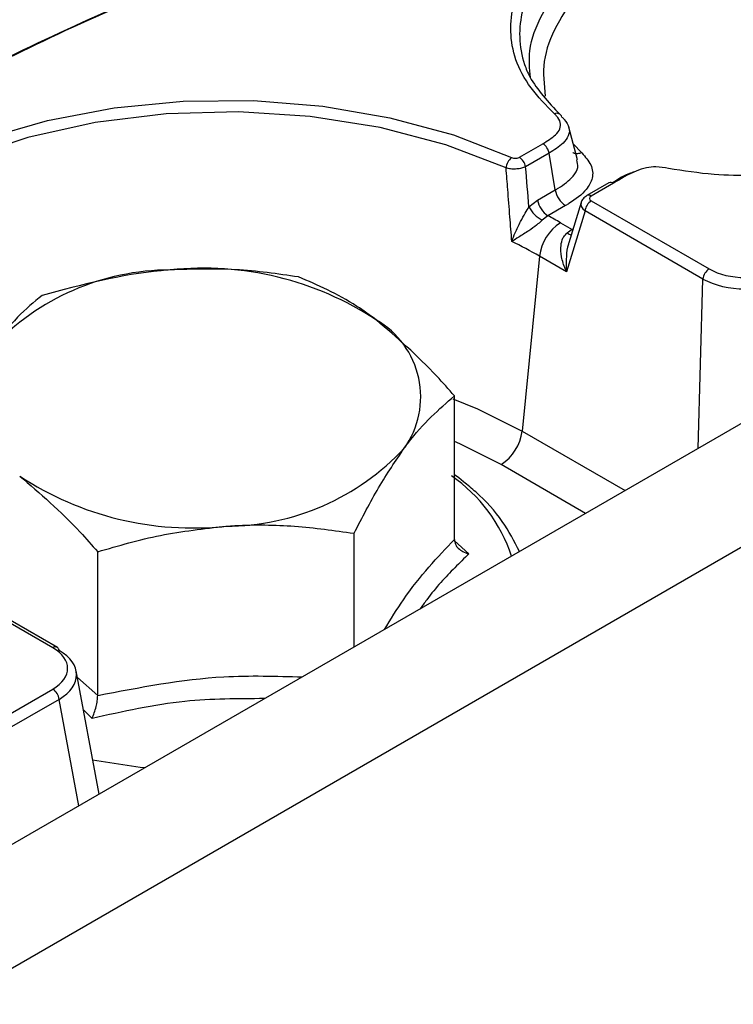
# Model space of a CAD drawing. Units: millimetres. Extents: x 75 to 2144, y 25 to 1460.
# Drawn here: x 1808 to 1826, y 797 to 821 of the extents above; entities that cross this region are included whole.
import ezdxf

# ---------------------------------------------------------------- set-up
doc = ezdxf.new("R2010")
doc.units = ezdxf.units.MM
doc.header["$LTSCALE"] = 5
doc.linetypes.add('SLD-Solid', pattern=[0])

msp = doc.modelspace()

# ---------------------------------------------------------------- linework, layer by layer
at = {"color": 7, "linetype": 'SLD-Solid', "lineweight": 25}
for p, q in [((2028.81538, 928.46792), (1776.78232, 782.97233)), ((1778.59292, 781.06095), (2030.62598, 926.55654)), ((1821.77124, 817.51782), (1821.56396, 818.30513)), ((1820.37955, 817.58222), (1820.94244, 817.90717)), ((1821.09065, 817.68302), (1820.52776, 817.35806)), ((1821.23734, 816.80143), (1821.09065, 817.68302)), ((1822.52286, 816.9707), (1821.99189, 816.66418)), ((1820.81396, 816.55702), (1821.23734, 816.80143)), ((1822.62999, 816.96009), (1822.09903, 816.65357)), ((1820.60865, 816.39619), (1820.81396, 816.55702)), ((1821.85513, 816.4979), (1821.56188, 815.53338)), ((1822.10049, 816.5382), (1824.92429, 814.90806)), ((1821.48436, 816.42784), (1821.06098, 816.18343)), ((1821.95009, 816.29773), (1821.50724, 814.84117)), ((1824.77389, 814.66759), (1821.95009, 816.29773)), ((1821.06098, 816.18343), (1820.92361, 816.07648)), ((1821.36321, 816.01528), (1821.64668, 815.85164)), ((1820.8619, 815.21372), (1820.44244, 811.02666)), ((1821.50724, 814.84117), (1820.8619, 815.21372)), ((1818.8236, 808.42771), (1818.8236, 811.86953)), ((1818.93278, 809.9032), (1818.8236, 809.979)), ((1819.04142, 809.81248), (1818.93278, 809.9032)), ((1816.41971, 805.8545), (1816.41971, 808.57917)), ((1809.31637, 805.84656), (1805.56652, 808.0113)), ((1810.28167, 804.69398), (1810.28167, 808.1358)), ((1809.20923, 805.83595), (1805.45939, 808.00069)), ((1810.31382, 802.32965), (1809.76651, 805.28227)), ((1807.50077, 803.86511), (1809.2061, 804.84957)), ((1809.35704, 804.60271), (1807.65172, 803.61824))]:
    msp.add_line(p, q, dxfattribs=at)
at = {"color": 8, "linetype": 'SLD-Solid', "lineweight": 25}
for p, q in [((1821.66814, 817.90562), (1821.87162, 817.68701)), ((1821.64668, 815.85164), (1821.66119, 815.86001)), ((1821.65692, 815.84597), (1821.64668, 815.85164)), ((1824.66174, 810.61253), (1824.77389, 814.66759)), ((1820.44244, 811.02666), (1822.91078, 809.60172)), ((1821.96587, 809.05624), (1819.94113, 810.2251)), ((1818.82931, 808.40223), (1819.1692, 808.0881)), ((1809.79599, 805.12324), (1810.28167, 804.69398)), ((1809.83014, 802.05043), (1809.35704, 804.60271)), ((1810.14632, 804.14415), (1809.93883, 804.35264))]:
    msp.add_line(p, q, dxfattribs=at)
at = {"color": 7, "linetype": 'SLD-Solid', "lineweight": 25, "flags": 128}
for points in [[(1802.27861, 813.2754), (1802.28673, 813.31478), (1802.61547, 814.2648), (1803.18828, 815.1754), (1803.99209, 816.02583), (1805.00857, 816.79668), (1806.21455, 817.47037), (1807.58251, 818.03154), (1809.08125, 818.46739), (1810.67659, 818.76798), (1812.33216, 818.92645), (1814.01018, 818.93919), (1815.67239, 818.80592), (1817.28088, 818.52966), (1818.79897, 818.11672), (1820.19202, 817.57651)], [(1820.06043, 817.3264), (1818.61844, 817.88079), (1817.0425, 818.29627), (1815.37244, 818.56235), (1813.65043, 818.67231), (1811.92001, 818.62337), (1810.22487, 818.41676), (1808.60786, 818.0577), (1807.10983, 817.55528), (1805.76862, 816.92217), (1804.61813, 816.17438), (1803.68742, 815.3308), (1803, 814.41274), (1802.57325, 813.44341), (1802.41795, 812.44728), (1802.53802, 811.44953), (1802.93042, 810.47537), (1803.58525, 809.54941), (1804.48596, 808.69504), (1805.60978, 807.93386)]]:
    msp.add_lwpolyline(points, dxfattribs=at)
at = {"color": 8, "linetype": 'SLD-Solid', "lineweight": 25, "flags": 128}
for points in [[(1818.78287, 811.80038), (1819.37811, 811.56055), (1820.44244, 811.02666)], [(1819.94113, 810.2251), (1818.95168, 810.72143), (1818.8236, 810.77611)], [(1810.16101, 803.15404), (1811.29646, 802.97911), (1811.41739, 802.96673)]]:
    msp.add_lwpolyline(points, dxfattribs=at)
at = {"color": 7, "linetype": 'SLD-Solid', "lineweight": 25}
for centre, radius, start, end in [((1821.27798, 818.51051), 0.12504, 16.501465, 117.870078), ((1820.76002, 817.62548), 0.3356, 9.872045, 57.073491), ((1820.4315, 817.29084), 0.37277, 129.973542, 174.526379), ((1820.19713, 817.30053), 0.3356, 9.872046, 57.073493), ((1822.5675, 816.87526), 0.10536, 53.620859, 115.068679), ((1821.78839, 816.89733), 0.55934, 189.872048, 237.073491), ((1821.36502, 816.65292), 0.55934, 189.872046, 237.073493), ((1822.28168, 816.25761), 0.33401, 122.85334, 173.101622), ((1821.27461, 816.73726), 0.74822, 207.118681, 242.023192), ((1815.85184, 806.46512), 11.02637, 60.010898, 61.808137), ((1821.9672, 815.07999), 1.11336, 122.85334, 173.101622), ((1815.51813, 805.9415), 10.70186, 60.044298, 64.071717), ((1812.03767, 809.02722), 5.85836, 90.168421, 137.05246), ((1812.81321, 807.40396), 7.52348, 56.583629, 96.048571), ((1825.10548, 814.62747), 0.33401, 122.85334, 173.101622), ((1815.89869, 811.84803), 2.11869, 324.411952, 60.046778), ((1819.33714, 811.16039), 1.11336, 302.85334, 353.101622), ((1813.33347, 814.60651), 5.85836, 270.168421, 317.05246), ((1812.55793, 816.22978), 7.52348, 236.583629, 276.048571), ((1809.26292, 805.7659), 0.09675, 1.906187, 56.472164), ((1809.02573, 804.5697), 0.33295, 5.688999, 57.199137)]:
    msp.add_arc(centre, radius, start, end, dxfattribs=at)
at = {"color": 8, "linetype": 'SLD-Solid', "lineweight": 25}
for centre, radius, start, end in [((1822.03654, 816.56876), 0.10534, 53.61762, 115.103156), ((1821.67878, 815.98898), 0.26796, 234.798497, 257.514999), ((1816.59942, 806.84215), 3.7834, 18.324016, 55.284943), ((1809.27159, 805.75244), 0.10422, 64.558773, 126.751686)]:
    msp.add_arc(centre, radius, start, end, dxfattribs=at)
at = {"color": 7, "linetype": 'SLD-Solid', "lineweight": 25}
for centre, major_axis, ratio, start_param, end_param in [((1807.13539, 845.79813), (-10.60851, 67.0713), 0.1444206, 4.23589491, 4.25178471), ((1822.20488, 816.59544), (0.14682, -0.00177), 0.56272673, 2.38276323, 3.92821878), ((1821.48565, 815.36136), (0.48926, 0.53957), 0.37826268, 0.86694015, 1.10257881), ((1825.78021, 815.41274), (1.21466, 0.00394), 0.58344433, 3.92855377, 5.48872829), ((1825.78021, 815.23777), (1.42888, -0.00324), 0.56360995, 3.93227412, 5.49244863), ((1808.335, 805.34183), (1.22763, 0.00382), 0.57118068, 5.499506, 7.05968051), ((1808.335, 805.16686), (1.43939, 0.04167), 0.57564616, 5.48515974, 7.04533426)]:
    msp.add_ellipse(centre, major_axis=major_axis, ratio=ratio, start_param=start_param, end_param=end_param, dxfattribs=at)
at = {"color": 8, "linetype": 'SLD-Solid', "lineweight": 25}
msp.add_ellipse((1822.20488, 816.42047), major_axis=(0.35338, -0.06226), ratio=0.59873184, start_param=3.06905622, end_param=4.01796155, dxfattribs=at)
at = {"color": 7, "linetype": 'SLD-Solid', "lineweight": 25}
for points, knots in [([(1801.23797, 812.59405), (1801.23798, 812.59406), (1801.46258, 812.99666), (1801.63557, 813.86045), (1801.7764, 815.03651), (1802.36264, 816.05914), (1803.31345, 817.08546), (1804.79889, 818.17495), (1806.97559, 819.41636), (1809.53681, 820.66833), (1812.45016, 821.93068), (1814.45053, 822.72375), (1815.44891, 823.11957)], [0, 0, 0, 0, 0.00000177, 0.09082956, 0.1850549, 0.25256142, 0.32018446, 0.43420988, 0.54859557, 0.69918642, 0.84986388, 1, 1, 1, 1]), ([(1815.56617, 823.15787), (1814.56963, 822.76277), (1812.5746, 821.97181), (1809.66975, 820.71328), (1807.12187, 819.46794), (1804.96098, 818.23606), (1803.49257, 817.16089), (1802.55903, 816.1514), (1801.97444, 815.14848), (1801.88167, 813.9683), (1801.58539, 813.11934), (1801.43748, 812.69556)], [0, 0, 0, 0, 0.15072729, 0.30174867, 0.45268294, 0.56658789, 0.68013049, 0.74664938, 0.81305107, 0.90667759, 1, 1, 1, 1]), ([(1821.21953, 818.62105), (1821.01972, 818.82647), (1820.62053, 819.23688), (1820.14506, 820.12179), (1820.13976, 820.90228), (1820.38326, 821.72873), (1820.65321, 822.28413), (1820.97995, 822.74276), (1821.10143, 822.91327)], [0, 0, 0, 0, 0.15747961, 0.31462466, 0.61579544, 0.66781401, 0.87649854, 1, 1, 1, 1]), ([(1821.29382, 822.72666), (1821.29382, 822.72665), (1821.10189, 822.47036), (1820.75624, 821.94267), (1820.35043, 820.96943), (1820.35685, 820.12886), (1820.71537, 819.28533), (1821.07233, 818.9039), (1821.34423, 818.61336)], [0, 0, 0, 0, 0.00000577, 0.19539725, 0.39383396, 0.69881029, 0.77057863, 1, 1, 1, 1]), ([(1820.64639, 819.48916), (1820.62521, 819.70278), (1820.57419, 820.2176), (1820.90501, 821.02882), (1821.28951, 821.59533), (1821.48423, 821.88223)], [0, 0, 0, 0, 0.25928853, 0.62486519, 1, 1, 1, 1]), ([(1832.30937, 819.06261), (1831.85202, 818.81934), (1830.93795, 818.33312), (1829.16139, 817.65795), (1827.17737, 817.197), (1825.27139, 817.10566), (1824.3118, 817.25783), (1823.95109, 817.31503)], [0, 0, 0, 0, 0.19982805, 0.39938182, 0.68120561, 0.88016891, 1, 1, 1, 1]), ([(1820.94244, 817.90717), (1821.05167, 817.97512), (1821.22142, 818.08071), (1821.36304, 818.26113), (1821.37661, 818.42196), (1821.30038, 818.54161), (1821.23625, 818.60462), (1821.21953, 818.62105)], [0, 0, 0, 0, 0.34387168, 0.53436417, 0.72693224, 0.92882125, 1, 1, 1, 1]), ([(1821.39787, 818.54603), (1821.39788, 818.54602), (1821.41809, 818.52712), (1821.4945, 818.44963), (1821.58935, 818.29946), (1821.57236, 818.09671), (1821.4052, 817.88172), (1821.2159, 817.75532), (1821.09066, 817.68302), (1821.09065, 817.68302)], [0, 0, 0, 0, 0.00002564, 0.06905781, 0.2773893, 0.48726429, 0.68204908, 0.99997436, 1, 1, 1, 1]), ([(1821.87163, 817.687), (1821.95599, 817.59358), (1822.12534, 817.40605), (1822.15436, 817.09242), (1821.97747, 816.76541), (1821.70566, 816.55799), (1821.511, 816.44351), (1821.48436, 816.42784)], [0, 0, 0, 0, 0.22498652, 0.45162516, 0.65423653, 0.95266773, 1, 1, 1, 1]), ([(1820.19202, 817.57651), (1820.20575, 817.57142), (1820.23322, 817.56123), (1820.28237, 817.55705), (1820.32993, 817.56208), (1820.36186, 817.57258), (1820.37638, 817.58049), (1820.37955, 817.58222)], [0, 0, 0, 0, 0.23708925, 0.47436406, 0.7072176, 0.93618042, 1, 1, 1, 1]), ([(1820.52776, 817.35806), (1820.5198, 817.35429), (1820.4832, 817.33694), (1820.40329, 817.31265), (1820.2849, 817.29752), (1820.16283, 817.3004), (1820.09447, 817.31776), (1820.06043, 817.3264)], [0, 0, 0, 0, 0.06392035, 0.29381468, 0.5276224, 0.76476024, 1, 1, 1, 1]), ([(1820.19748, 815.56613), (1820.18255, 815.7634), (1820.15104, 816.17955), (1820.10527, 816.76627), (1820.07411, 817.15558), (1820.06043, 817.3264)], [0, 0, 0, 0, 0.33591146, 0.70861598, 1, 1, 1, 1]), ([(1822.59964, 816.9705), (1822.73722, 817.06155), (1822.9035, 817.17161), (1823.12527, 817.23698), (1823.16355, 817.24826)], [0, 0, 0, 0, 0.82736715, 1, 1, 1, 1]), ([(1823.95109, 817.31503), (1823.85043, 817.33217), (1823.67725, 817.36165), (1823.39889, 817.338), (1823.03641, 817.2102), (1822.80065, 817.06511), (1822.62999, 816.96009)], [0, 0, 0, 0, 0.19885693, 0.34209187, 0.52378023, 1, 1, 1, 1]), ([(1821.99189, 816.66418), (1821.9617, 816.64189), (1821.90514, 816.60014), (1821.86105, 816.53536), (1821.85664, 816.50032), (1821.85638, 816.49825)], [0, 0, 0, 0, 0.51870195, 0.97155672, 1, 1, 1, 1]), ([(1820.19748, 815.56613), (1820.19796, 815.56754), (1820.22093, 815.63489), (1820.28108, 815.79044), (1820.38871, 816.01749), (1820.50746, 816.23062), (1820.57858, 816.34699), (1820.60865, 816.39619)], [0, 0, 0, 0, 0.005550825, 0.265657252, 0.595047712, 0.828788549, 1, 1, 1, 1]), ([(1820.92361, 816.07648), (1820.89133, 816.04574), (1820.84964, 816.00603), (1820.74137, 815.91986), (1820.57768, 815.8046), (1820.37453, 815.67631), (1820.24929, 815.59867), (1820.19839, 815.5667), (1820.19748, 815.56613)], [0, 0, 0, 0, 0.14112761, 0.18228784, 0.41531378, 0.73884409, 0.995337, 1, 1, 1, 1]), ([(1821.50724, 814.84117), (1821.50658, 814.84258), (1821.4964, 814.86463), (1821.44609, 814.98001), (1821.38028, 815.19087), (1821.36081, 815.44536), (1821.40086, 815.60356), (1821.45319, 815.70275), (1821.49355, 815.74092), (1821.52431, 815.77001)], [0, 0, 0, 0, 0.00452563, 0.070580866, 0.365970373, 0.645655342, 0.82585174, 0.867294121, 1, 1, 1, 1]), ([(1812.02045, 814.88555), (1811.94768, 814.8799), (1810.9113, 814.79948), (1809.89571, 814.52675), (1808.95143, 814.27317)], [0, 0, 0, 0, 0.07022107, 1, 1, 1, 1]), ([(1815.08947, 814.71653), (1814.59105, 814.78973), (1813.58506, 814.93747), (1812.54514, 814.90296), (1812.02045, 814.88555)], [0, 0, 0, 0, 0.49545796, 1, 1, 1, 1]), ([(1816.95654, 813.68373), (1816.80091, 813.79752), (1816.16906, 814.25948), (1815.55345, 814.5201), (1815.08947, 814.71653)], [0, 0, 0, 0, 0.24630627, 1, 1, 1, 1]), ([(1808.95143, 814.27317), (1808.75623, 814.11518), (1808.36225, 813.79632), (1807.95497, 813.27946), (1807.74949, 813.01869)], [0, 0, 0, 0, 0.49545796, 1, 1, 1, 1]), ([(1818.8236, 811.86953), (1818.68411, 812.02862), (1818.07591, 812.72221), (1817.44373, 813.26525), (1816.95654, 813.68373)], [0, 0, 0, 0, 0.22936214, 1, 1, 1, 1]), ([(1817.62166, 810.61505), (1817.65016, 810.65367), (1818.05604, 811.20367), (1818.45379, 811.54871), (1818.8236, 811.86953)], [0, 0, 0, 0, 0.07022107, 1, 1, 1, 1]), ([(1816.41971, 808.57917), (1816.61491, 808.95555), (1817.00889, 809.71522), (1817.41617, 810.31329), (1817.62166, 810.61505)], [0, 0, 0, 0, 0.49545796, 1, 1, 1, 1]), ([(1808.4146, 809.95), (1808.90179, 809.53152), (1809.53398, 808.98848), (1810.14218, 808.29488), (1810.28167, 808.1358)], [0, 0, 0, 0, 0.77063786, 1, 1, 1, 1]), ([(1820.3793, 808.14033), (1820.25439, 808.38522), (1819.99546, 808.89289), (1819.5003, 809.43956), (1819.1406, 809.73188), (1819.04142, 809.81248)], [0, 0, 0, 0, 0.40298313, 0.83538366, 1, 1, 1, 1]), ([(1810.28167, 808.1358), (1810.78009, 808.281), (1811.78608, 808.57407), (1812.826, 808.68979), (1813.35069, 808.74818)], [0, 0, 0, 0, 0.49545796, 1, 1, 1, 1]), ([(1813.35069, 808.74818), (1813.42343, 808.75297), (1813.97432, 808.78923), (1815.013, 808.77893), (1815.94795, 808.64616), (1816.41971, 808.57917)], [0, 0, 0, 0, 0.07008321, 0.53078091, 1, 1, 1, 1]), ([(1818.8236, 808.42771), (1818.82875, 808.38937), (1818.83902, 808.31285), (1818.91462, 808.21267), (1819.02396, 808.13397), (1819.11817, 808.0998), (1819.16806, 808.08836), (1819.1692, 808.0881)], [0, 0, 0, 0, 0.23611253, 0.4712563, 0.73223051, 0.99387337, 1, 1, 1, 1]), ([(1810.14632, 804.14415), (1810.14677, 804.1451), (1810.16631, 804.18688), (1810.20321, 804.27836), (1810.24603, 804.42357), (1810.27564, 804.56974), (1810.27966, 804.65251), (1810.28167, 804.69398)], [0, 0, 0, 0, 0.00612663, 0.26776949, 0.5287437, 0.76388747, 1, 1, 1, 1])]:
    msp.add_open_spline(points, degree=3, knots=knots, dxfattribs=at)
at = {"color": 8, "linetype": 'SLD-Solid', "lineweight": 25}
for points, knots in [([(1821.80489, 821.57122), (1821.61708, 821.29725), (1821.242, 820.75013), (1820.90592, 819.89591), (1820.96867, 819.3239), (1820.9991, 819.04649)], [0, 0, 0, 0, 0.34059887, 0.68020273, 1, 1, 1, 1]), ([(1821.87162, 817.687), (1821.83751, 817.67843), (1821.7693, 817.66129), (1821.69485, 817.67048), (1821.66644, 817.69361), (1821.65983, 817.69899)], [0, 0, 0, 0, 0.43425567, 0.86851135, 1, 1, 1, 1]), ([(1821.23734, 816.80143), (1821.23735, 816.80144), (1821.26169, 816.81549), (1821.42799, 816.9142), (1821.6511, 817.08366), (1821.79997, 817.32803), (1821.76926, 817.46153), (1821.75535, 817.52196)], [0, 0, 0, 0, 0.00003044, 0.07336566, 0.50838846, 0.77746575, 1, 1, 1, 1]), ([(1821.56406, 815.53257), (1821.56043, 815.52307), (1821.52158, 815.4212), (1821.50016, 815.20701), (1821.49578, 814.9886), (1821.50498, 814.86633), (1821.50708, 814.84292), (1821.50724, 814.84117)], [0, 0, 0, 0, 0.04250912, 0.45575455, 0.89505115, 0.99214506, 1, 1, 1, 1]), ([(1817.14701, 806.27437), (1817.29895, 806.51983), (1817.85769, 807.42245), (1818.41665, 808.00417), (1818.8236, 808.42771)], [0, 0, 0, 0, 0.271938, 1, 1, 1, 1]), ([(1819.1692, 808.0881), (1819.05741, 807.9782), (1818.72182, 807.6483), (1818.32934, 807.22963), (1818.05575, 806.84249), (1818.0038, 806.76898)], [0, 0, 0, 0, 0.28809425, 0.86482321, 1, 1, 1, 1]), ([(1810.28167, 804.69398), (1811.2886, 804.89005), (1812.92138, 805.20799), (1814.5548, 805.15838), (1815.1809, 805.13936)], [0, 0, 0, 0, 0.61669152, 1, 1, 1, 1]), ([(1814.2794, 804.61893), (1813.64244, 804.6185), (1812.25548, 804.61757), (1810.88657, 804.3103), (1810.14632, 804.14415)], [0, 0, 0, 0, 0.45924488, 1, 1, 1, 1])]:
    msp.add_open_spline(points, degree=3, knots=knots, dxfattribs=at)

doc.saveas('drawing.dxf')
